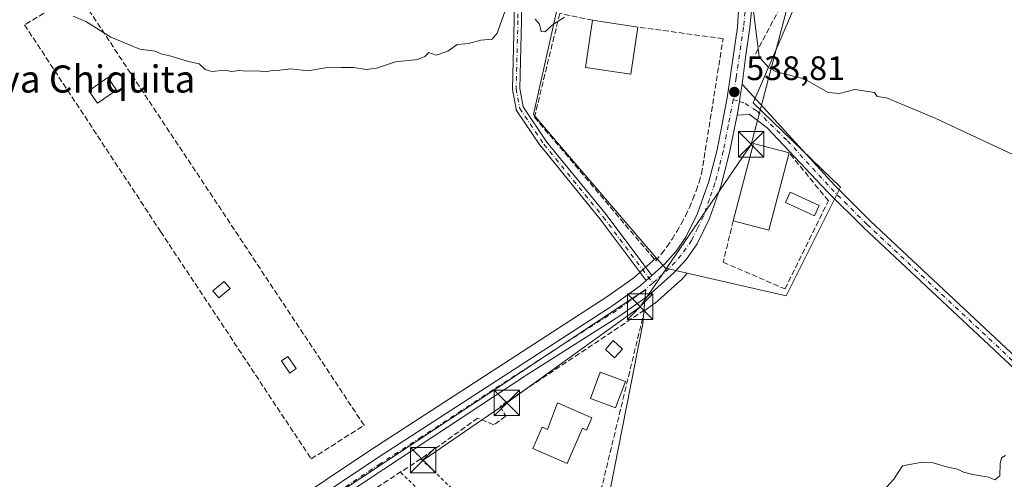
# Model space of a CAD drawing. Units: metres. Extents: x 620930 to 624385, y 4738746 to 4741120.
# Drawn here: x 623317 to 623607, y 4740359 to 4740494 of the extents above; entities that cross this region are included whole.
import ezdxf
from ezdxf.enums import TextEntityAlignment as Align

# ---------------------------------------------------------------- set-up
doc = ezdxf.new("R2010")
doc.units = ezdxf.units.M
doc.header["$MEASUREMENT"] = 0
for name, pattern in [('DGN Style 2', [1.6480167562047852, 0.988810053722871, -0.6592067024819142]), ('DGN Style 3', [2.307223458686699, 1.648016756204785, -0.6592067024819142]), ('DGN Style 4', [2.6384748266838614, 1.318413404963828, -0.6592067024819142, 0.001648016756204785, -0.6592067024819142])]:
    doc.linetypes.add(name, pattern=pattern)
for name, color, linetype, lineweight in [('Alambrada', 7, 'DGN Style 2', 0), ('Camino Cxs', 7, 'Continuous', 0), ('Camino eje', 30, 'DGN Style 4', 13), ('Carretera de calzada única Cxs', 7, 'Continuous', 13), ('Carretera de calzada única eje', 7, 'DGN Style 4', 0), ('Corriente artificial lineal oculto', 135, 'DGN Style 4', 13), ('Cultivos herbáceos CxS', 92, 'Continuous', 0), ('Curva de nivel normal', 30, 'Continuous', 0), ('Edificación Cxs', 1, 'Continuous', 13), ('Edificación ligera', 1, 'Continuous', 0), ('Edificación ligera Cxs', 1, 'Continuous', 0), ('Instalación de energía eléctrica Cxs', 135, 'Continuous', 0), ('Muro lineal', 1, 'DGN Style 3', 13), ('Núcleo urbano CxS', 7, 'Continuous', 0), ('Piscina CxS', 4, 'Continuous', 0), ('Punto de cota en terreno', 7, 'Continuous', 0), ('Rótulo de punto de cota en terreno', 7, 'Continuous', 0), ('Seto lineal', 92, 'DGN Style 3', 0), ('Tendido', 6, 'Continuous', 0), ('Texto cartográfico', 7, 'Continuous', 0), ('Torre de tendido puntual', 7, 'Continuous', 0), ('Valla', 7, 'DGN Style 2', 0)]:
    doc.layers.add(name, color=color, linetype=linetype, lineweight=lineweight)
doc.styles.add('Style-Arial', font='txt')

# ---------------------------------------------------------------- blocks, each defined once
blk = doc.blocks.new('*U12')
at = {"layer": 'Núcleo urbano CxS', "color": 7, "linetype": 'Continuous', "lineweight": 0}
blk.add_polyline3d([(623352.8624999998, 4740322.063899999, 534.7090000000027), (623420.4003, 4740367.2257, 536.2333000000071), (623490.0176999997, 4740412.358300001, 537.0962000000001), (623497.9050000003, 4740418.027000001, 537.2535000000062), (623504.5762, 4740423.9385, 537.5020999999979), (623504.7383000003, 4740423.749500001, 537.4934000000068), (623507.2594999997, 4740420.812700001, 537.4472999999998), (623513.7006000001, 4740419.339500001, 537.3934000000008), (623511.9824999999, 4740417.425899999, 537.385500000004), (623511.7341, 4740417.1799, 537.3772999999928), (623504.1240999997, 4740410.469900001, 537.0737999999983), (623504.0685000002, 4740410.421900001, 537.071299999996), (623503.8909, 4740410.284200001, 537.0645999999979), (623500.9091999996, 4740408.140900001, 537.0203000000038), (623501.4512, 4740414.5253, 537.2317999999941), (623457.5673000002, 4740385.471899999, 536.5038999999961), (623425.0000999998, 4740363.910900001, 536.0619000000006), (623338.8992, 4740306.910300001, 534.3077000000048)], dxfattribs=at)
blk = doc.blocks.new('*U13')
at = {"layer": 'Cultivos herbáceos CxS', "color": 92, "linetype": 'Continuous', "lineweight": 0}
for points in [[(623284.1215000004, 4740249.2095, 534.5240999999951), (623316.8832, 4740281.431299999, 533.9388000000035), (623324.5773, 4740288.443299999, 533.8803000000044), (623398.2834999999, 4740171.4923, 531.3206999999966), (623411.1651, 4740187.069300001, 531.7641000000004), (623452.3537, 4740236.873000001, 532.5169000000024), (623463.1218999998, 4740266.004100001, 533.3603000000003), (623485.1051000003, 4740325.457599999, 534.682799999995), (623500.5909000002, 4740404.391899999, 536.8907999999938), (623500.7905000001, 4740406.742699999, 536.9673999999941), (623500.9091999996, 4740408.140900001, 537.0203000000038), (623503.8909, 4740410.284200001, 537.0645999999979), (623504.0685000002, 4740410.421900001, 537.071299999996), (623504.1240999997, 4740410.469900001, 537.0737999999983), (623511.7341, 4740417.1799, 537.3772999999928), (623511.9824999999, 4740417.425899999, 537.385500000004), (623513.7006000001, 4740419.339500001, 537.3934000000008), (623542.8781000003, 4740412.666099999, 536.9793999999965), (623543.7654999997, 4740414.4418, 537.0764000000054), (623550.0484999996, 4740427.012700001, 537.7170999999944), (623558.8973000003, 4740444.7171, 538.6373000000021), (623533.1577000003, 4740469.625200001, 539.0227000000014), (623547.2109000003, 4740502.376700001, 541.1610999999976)], [(623476.7352999998, 4740503.691299999, 540.4444999999978), (623468.3306999998, 4740466.163699999, 539.1959000000061), (623474.8649000004, 4740458.5516, 538.844299999997), (623504.5762, 4740423.9385, 537.5020999999979), (623497.9050000003, 4740418.027000001, 537.2535000000062), (623490.0176999997, 4740412.358300001, 537.0962000000001), (623420.4003, 4740367.2257, 536.2333000000071), (623352.8624999998, 4740322.063899999, 534.7090000000027), (623352.8043000001, 4740322.024, 534.7085999999981), (623333.6243000003, 4740308.5339, 534.2645000000048), (623333.4782999996, 4740308.424699999, 534.261400000003), (623321.4282999998, 4740298.8047, 534.1959000000061), (623321.3717999998, 4740298.758300001, 534.1921000000002), (623321.2801000001, 4740298.678099999, 534.1857000000019), (623310.1901000004, 4740288.578199999, 533.3516999999993), (623310.1067000004, 4740288.499399999, 533.3551000000007), (623277.2988, 4740256.2411, 534.3994999999995), (623254.1785000004, 4740234.0101, 535.2776000000014), (623197.5986000003, 4740180.379899999, 535.8426000000036), (623160.5821000002, 4740144.7839, 536.9502999999969)]]:
    blk.add_polyline3d(points, dxfattribs=at)
blk = doc.blocks.new('5PATER')
at = {"layer": 'Instalación de energía eléctrica Cxs', "linetype": 'Continuous', "lineweight": 0}
h = blk.add_hatch(color=51, dxfattribs=at)
edge = h.paths.add_edge_path()
edge.add_ellipse((0, 0), major_axis=(-0.1095731443231308, -0.1110710700762829), ratio=0.9994222409660322, start_angle=0, end_angle=360)
blk = doc.blocks.new('5TTEND')
at = {"layer": 'Corriente artificial lineal oculto', "color": 7, "linetype": 'Continuous', "lineweight": 0}
for p, q in [((-0.375, 0.3754), (0.375, -0.3746)), ((0.3720000000000001, 0.3784000000000001), (-0.3720000000000001, -0.3776))]:
    blk.add_line(p, q, dxfattribs=at)
at = {"layer": 'Corriente artificial lineal oculto', "color": 7, "linetype": 'Continuous', "lineweight": 0, "flags": 128}
blk.add_lwpolyline([(-0.375, -0.3746), (0.375, -0.3746), (0.375, 0.3754), (-0.375, 0.3754), (-0.3720000000000001, -0.3776)], dxfattribs=at)

msp = doc.modelspace()

# ---------------------------------------------------------------- linework, layer by layer
at = {"layer": 'Alambrada', "color": 7, "linetype": 'DGN Style 2', "lineweight": 0, "extrusion": (0.004001627045327054, -0.003950016111676835, 0.9999841920519081), "elevation": -15693.4966160604, "flags": 128}
msp.add_lwpolyline([(623422.082495663, 4740335.571524328), (623467.0535573931, 4740291.181178022)], dxfattribs=at)
at = {"layer": 'Camino Cxs', "color": 7, "linetype": 'Continuous', "lineweight": 0, "extrusion": (-0.04130138524618483, -0.03660122760949534, 0.9984761117393968), "elevation": -198719.9794296977, "flags": 128}
msp.add_lwpolyline([(-3134237.334723859, 3605189.712661593), (-3134237.334723859, 3605187.501941349)], dxfattribs=at)
at = {"layer": 'Camino Cxs', "color": 7, "linetype": 'Continuous', "lineweight": 0}
for points in [[(623501.5565999999, 4740417.2543, 537.4084000000003), (623488.0181, 4740435.299900001, 538.1275000000023), (623470.5695000002, 4740456.7141, 538.9839999999967), (623470.5105, 4740456.793500001, 538.9875999999931), (623463.3667000001, 4740467.376700001, 539.2691999999952), (623463.3258999997, 4740467.442299999, 539.267200000002), (623463.2449000003, 4740467.615900001, 539.2629000000015), (623463.1963000001, 4740467.795499999, 539.2621999999974), (623462.1375000002, 4740473.619100001, 539.3328000000038), (623462.1201, 4740473.813100001, 539.3369999999995), (623462.6492999997, 4740493.935900001, 539.9076999999961), (623462.6492999997, 4740515.064900001, 541.026199999993), (623462.0966999996, 4740518.286900001, 541.2455000000045), (623457.7751000002, 4740524.4605, 541.3439999999973), (623454.1930000001, 4740529.475500001, 541.7228999999934)], [(623464.8492999999, 4740515.085300001, 540.8830000000017), (623464.8492999999, 4740493.921499999, 539.9536999999982), (623464.3227000004, 4740473.8979, 539.6247000000003), (623465.3195000002, 4740468.416300001, 539.6043999999965), (623472.3063000003, 4740458.065300001, 539.3423999999941), (623489.7374999998, 4740436.672300001, 538.6342000000004), (623503.2084999997, 4740418.7183, 537.5304000000033), (623501.5565, 4740417.2543, 537.4084000000003), (623488.0181, 4740435.299900001, 538.1275000000023), (623470.5695000002, 4740456.7141, 538.9839999999967), (623470.5105, 4740456.793500001, 538.9875999999931), (623463.3667000001, 4740467.376700001, 539.2691999999952), (623463.3258999997, 4740467.442299999, 539.267200000002), (623463.2449000003, 4740467.615900001, 539.2629000000015), (623463.1963000001, 4740467.795499999, 539.2621999999974), (623462.1375000002, 4740473.619100001, 539.3328000000038), (623462.1201, 4740473.813100001, 539.3369999999995), (623462.6492999997, 4740493.935900001, 539.9076999999961), (623462.6492999997, 4740515.064900001, 541.026199999993)], [(623464.8492999999, 4740515.085300001, 540.8830000000017), (623464.8492999999, 4740493.921499999, 539.9536999999982), (623464.3227000004, 4740473.8979, 539.6247000000003), (623465.3195000002, 4740468.416300001, 539.6043999999965), (623472.3063000003, 4740458.065300001, 539.3423999999941), (623489.7374999998, 4740436.672300001, 538.6342000000004), (623503.2085999995, 4740418.7183, 537.5304000000033)], [(623528.4436999997, 4740465.985500001, 538.6837999999989), (623529.1032999996, 4740470.0283, 538.8222999999998), (623529.3201000001, 4740471.600099999, 538.9085999999952), (623529.8835000005, 4740475.1009, 539.207899999994)], [(623529.8835000005, 4740475.1009, 539.207899999994), (623557.1401000004, 4740445.3301, 538.6092000000062), (623567.7301000003, 4740434.7301, 538.1147000000057), (623663.0601000005, 4740345.4901, 535.0335999999952), (623732.3901000004, 4740280.540100001, 535.4918999999937), (623829.6501000002, 4740187.600099999, 532.3674000000028), (623827.7401000002, 4740185.590100001, 532.3516999999993), (623730.4901000002, 4740278.530099999, 535.2182999999932), (623661.1700999998, 4740343.470100001, 534.8625000000029), (623565.8000999996, 4740432.7401, 537.907600000006), (623555.1300999997, 4740443.420100001, 539.0240999999951), (623537.3031000001, 4740462.244100001, 538.9906999999948), (623531.9417000003, 4740466.3027, 538.8288999999932), (623530.1379000006, 4740466.102299999, 538.7550000000047), (623528.4436999997, 4740465.985500001, 538.6837999999989)]]:
    msp.add_polyline3d(points, dxfattribs=at)
msp.add_polyline3d([(623528.4436999997, 4740465.985500001, 538.6837999999989), (623529.1032999996, 4740470.0283, 538.8222999999998), (623529.3201000001, 4740471.600099999, 538.9085999999952), (623529.8835000005, 4740475.1009, 539.207899999994), (623557.1401000004, 4740445.3301, 538.6092000000062), (623567.7301000003, 4740434.7301, 538.1147000000057), (623663.0601000005, 4740345.4901, 535.0335999999952), (623732.3901000004, 4740280.540100001, 535.4918999999937), (623829.6501000002, 4740187.600099999, 532.3674000000028), (623827.7401000002, 4740185.590100001, 532.3516999999993), (623730.4901000002, 4740278.530099999, 535.2182999999932), (623661.1700999998, 4740343.470100001, 534.8625000000029), (623565.8000999996, 4740432.7401, 537.907600000006), (623555.1300999997, 4740443.420100001, 539.0240999999951), (623537.3031000001, 4740462.244100001, 538.9906999999948), (623531.9417000003, 4740466.3027, 538.8288999999932), (623530.1379000006, 4740466.102299999, 538.7550000000047)], close=True, dxfattribs=at)
at = {"layer": 'Camino eje', "color": 30, "linetype": 'DGN Style 4', "lineweight": 13}
for points in [[(623454.6228999998, 4740530.5941, 542.0896000000066), (623458.5916999998, 4740525.037699999, 541.4667999999947), (623463.0367000002, 4740518.687700001, 541.1965999999958), (623463.7493000003, 4740515.088099999, 540.9557000000059), (623463.7493000003, 4740493.921499999, 539.9303999999975), (623463.2200999996, 4740473.813100001, 539.4517999999953), (623464.2785, 4740467.9923, 539.429999999993), (623471.4222999997, 4740457.4089, 539.1839000000036), (623488.8849, 4740435.977499999, 538.3736999999965), (623503.5207000002, 4740416.4693, 537.6701999999932)], [(623527.2801000001, 4740470.590100001, 538.7638000000006), (623529.1032999996, 4740470.0283, 538.8222999999998), (623530.7893000003, 4740469.4593, 538.8942999999999), (623534.2966999998, 4740467.204700001, 539.0181000000011), (623543.2651000004, 4740458.4301, 539.5197000000044), (623556.1350999996, 4740444.3751, 538.7544999999955), (623566.7651000004, 4740433.735099999, 538.0029000000068), (623614.4501, 4740389.100099999, 535.9137000000047), (623662.1151000002, 4740344.4801, 534.9421000000002), (623731.4401000004, 4740279.5351, 535.3527999999933), (623780.0701000001, 4740233.065099999, 534.9876999999979), (623828.6951000001, 4740186.595100001, 532.3720999999932)]]:
    msp.add_polyline3d(points, dxfattribs=at)
at = {"layer": 'Carretera de calzada única Cxs', "color": 7, "linetype": 'Continuous', "lineweight": 13, "extrusion": (-0.04130138524618483, -0.03660122760949534, 0.9984761117393968), "elevation": -198719.9794296977, "flags": 128}
msp.add_lwpolyline([(-3134237.334723859, 3605189.712661593), (-3134237.334723859, 3605187.501941349)], dxfattribs=at)
at = {"layer": 'Carretera de calzada única Cxs', "color": 7, "linetype": 'Continuous', "lineweight": 13}
for points in [[(623503.2085999995, 4740418.7183, 537.5304000000033), (623507.0701000001, 4740422.140100001, 537.6411999999982), (623510.4801000003, 4740425.9001, 537.8179999999993), (623513.3300999999, 4740430.0101, 537.8745000000055), (623516.7600999996, 4740436.960100001, 538.2350000000006), (623520.0800999999, 4740446.4301, 538.9838000000018), (623522.5000999998, 4740455.790100001, 538.5210999999981), (623525.4600999998, 4740471.090100001, 539.0065000000031), (623528.5000999998, 4740492.0101, 540.5737999999983), (623529.1700999998, 4740501.920100001, 542.2651999999945), (623528.5100999996, 4740512.5101, 541.2128999999986)], [(623532.3000999996, 4740512.800100001, 542.5197999999946), (623533.0301000001, 4740501.0101, 541.0046000000002), (623532.1601, 4740491.890100001, 540.5016999999935), (623530.8501000004, 4740483.040100001, 539.8965000000027), (623529.8835000005, 4740475.1009, 539.207899999994)], [(623354.5301000001, 4740319.5701, 534.6677999999956), (623422.0500999996, 4740364.720100001, 536.0083000000013), (623491.7100999998, 4740409.880100001, 537.549199999994), (623499.7801000001, 4740415.6801, 537.6521000000066), (623501.5565, 4740417.2543, 537.4084000000003), (623503.2084999997, 4740418.7183, 537.5304000000033), (623507.0701000001, 4740422.140100001, 537.6411999999982), (623510.4801000003, 4740425.9001, 537.8179999999993), (623513.3300999999, 4740430.0101, 537.8745000000055), (623516.7600999996, 4740436.960100001, 538.2350000000006), (623520.0800999999, 4740446.4301, 538.9838000000018), (623522.5000999998, 4740455.790100001, 538.5210999999981), (623525.4600999998, 4740471.090100001, 539.0065000000031), (623528.5000999998, 4740492.0101, 540.5737999999983), (623529.1700999998, 4740501.920100001, 542.2651999999945)], [(623533.0301000001, 4740501.0101, 541.0046000000002), (623532.1601, 4740491.890100001, 540.5016999999935), (623530.8501000004, 4740483.040100001, 539.8965000000027), (623529.8835000005, 4740475.1009, 539.207899999994), (623529.3201000001, 4740471.600099999, 538.9085999999952), (623529.1032999996, 4740470.0283, 538.8222999999998), (623528.4436999997, 4740465.985500001, 538.6837999999989), (623526.1901000004, 4740454.940099999, 539.3766000000032), (623523.7100999998, 4740445.340100001, 539.6039000000019), (623520.2600999996, 4740435.4901, 538.280700000003), (623516.6001000004, 4740428.0801, 537.6342000000004), (623513.4401000004, 4740423.540100001, 537.4857000000047), (623509.7500999998, 4740419.4301, 537.407600000006), (623502.1401000004, 4740412.720100001, 538.9419000000053), (623493.8201000001, 4740406.7401, 539.1472000000067), (623466.3701, 4740389.390100001, 537.9663), (623424.1401000004, 4740361.5601, 536.053700000004), (623399.2368000001, 4740344.906300001, 535.8027000000002)], [(623528.4436999997, 4740465.985500001, 538.6837999999989), (623529.1032999996, 4740470.0283, 538.8222999999998), (623529.3201000001, 4740471.600099999, 538.9085999999952), (623529.8835000005, 4740475.1009, 539.207899999994)], [(623528.4436999997, 4740465.985500001, 538.6837999999989), (623526.1901000004, 4740454.940099999, 539.3766000000032), (623523.7100999998, 4740445.340100001, 539.6039000000019), (623520.2600999996, 4740435.4901, 538.280700000003), (623516.6001000004, 4740428.0801, 537.6342000000004), (623513.4401000004, 4740423.540100001, 537.4857000000047), (623509.7500999998, 4740419.4301, 537.407600000006), (623502.1401000004, 4740412.720100001, 538.9419000000053), (623493.8201000001, 4740406.7401, 539.1472000000067), (623466.3701, 4740389.390100001, 537.9663), (623424.1401000004, 4740361.5601, 536.053700000004), (623399.2368999999, 4740344.906300001, 535.8028000000049)], [(623333.4134999998, 4740304.5341, 535.1405999999988), (623335.3501000004, 4740306.0801, 536.203999999998), (623354.5301000001, 4740319.5701, 534.6677999999956), (623422.0500999996, 4740364.720100001, 536.0083000000013), (623491.7100999998, 4740409.880100001, 537.549199999994), (623499.7801000001, 4740415.6801, 537.6521000000066), (623501.5565999999, 4740417.2543, 537.4084000000003)]]:
    msp.add_polyline3d(points, dxfattribs=at)
at = {"layer": 'Carretera de calzada única eje', "color": 7, "linetype": 'DGN Style 4', "lineweight": 0}
for points in [[(623530.4101, 4740512.6601, 541.8686000000016), (623530.7301000003, 4740507.350099999, 542.8200999999972), (623531.1001000004, 4740501.460100001, 541.4532000000036), (623530.7600999996, 4740496.5101, 540.6244000000006), (623530.3201000001, 4740491.940099999, 540.5319000000018), (623528.1401000004, 4740477.0701, 539.0782999999938), (623527.5800999999, 4740472.8301, 538.8107000000019), (623527.2801000001, 4740470.590100001, 538.7638000000006)], [(623527.2801000001, 4740470.590100001, 538.7638000000006), (623525.8000999996, 4740462.940099999, 538.7170000000042), (623524.3300999999, 4740455.360099999, 538.9474000000046), (623523.1401000004, 4740450.6801, 538.6561999999976), (623521.8901000004, 4740445.890100001, 538.8870000000024), (623520.2301000003, 4740441.1501, 538.9231), (623518.5100999996, 4740436.220100001, 538.1609999999928), (623516.8000999996, 4740432.7501, 537.8592999999964), (623514.9801000003, 4740429.040100001, 537.729600000006), (623513.3901000004, 4740426.7601, 537.5988999999972), (623511.9600999998, 4740424.720100001, 537.5883999999933), (623510.1001000004, 4740422.670100001, 537.5580000000045), (623508.4101, 4740420.790100001, 537.5192999999999), (623504.6001000004, 4740417.4301, 537.4055999999982), (623503.5207000002, 4740416.4693, 537.6701999999932)], [(623503.5207000002, 4740416.4693, 537.6701999999932), (623500.9600999998, 4740414.190099999, 538.2109999999957), (623496.8000999996, 4740411.210100001, 538.4603999999963), (623492.7600999996, 4740408.3101, 538.1285000000062), (623479.0301000001, 4740399.630100001, 537.5736999999936), (623456.3901000004, 4740384.940099999, 538.1901999999973), (623435.2801000001, 4740371.040100001, 536.9015999999974), (623423.0800999999, 4740363.140100001, 536.0151999999945), (623394.6901000004, 4740344.1501, 535.4735999999976)]]:
    msp.add_polyline3d(points, dxfattribs=at)
at = {"layer": 'Cultivos herbáceos CxS', "color": 92, "linetype": 'Continuous', "lineweight": 0}
for points in [[(623513.7006000001, 4740419.339500001, 537.3934000000008), (623542.8781000003, 4740412.666099999, 536.9793999999965), (623543.7654999997, 4740414.4418, 537.0764000000054), (623550.0484999996, 4740427.012700001, 537.7170999999944), (623558.8973000003, 4740444.7171, 538.6373000000021), (623533.1577000003, 4740469.625200001, 539.0227000000014), (623547.2109000003, 4740502.376700001, 541.1610999999976), (623559.7773000002, 4740506.7104, 541.978099999993), (623571.7213000003, 4740510.826900001, 543.4260000000068), (623630.4205, 4740490.675000001, 544.6883999999991)], [(623476.7352999998, 4740503.691299999, 540.4444999999978), (623468.3306999998, 4740466.163699999, 539.1959000000061), (623474.8649000004, 4740458.5516, 538.844299999997), (623504.5762, 4740423.9385, 537.5020999999979)], [(623160.5821000002, 4740144.7839, 536.9502999999969), (623197.5986000003, 4740180.379899999, 535.8426000000036), (623254.1785000004, 4740234.0101, 535.2776000000014), (623277.2988, 4740256.2411, 534.3994999999995), (623310.1067000004, 4740288.499399999, 533.3551000000007), (623310.1901000004, 4740288.578199999, 533.3516999999993), (623321.2801000001, 4740298.678099999, 534.1857000000019), (623321.3717999998, 4740298.758300001, 534.1921000000002), (623321.4282999998, 4740298.8047, 534.1959000000061), (623333.4782999996, 4740308.424699999, 534.261400000003), (623333.6243000003, 4740308.5339, 534.2645000000048), (623352.8043000001, 4740322.024, 534.7085999999981), (623352.8624999998, 4740322.063899999, 534.7090000000027), (623420.4003, 4740367.2257, 536.2333000000071), (623490.0176999997, 4740412.358300001, 537.0962000000001), (623497.9050000003, 4740418.027000001, 537.2535000000062), (623504.5762, 4740423.9385, 537.5020999999979)], [(623513.7006000001, 4740419.339500001, 537.3934000000008), (623511.9824999999, 4740417.425899999, 537.385500000004), (623511.7341, 4740417.1799, 537.3772999999928), (623504.1240999997, 4740410.469900001, 537.0737999999983), (623504.0685000002, 4740410.421900001, 537.071299999996), (623503.8909, 4740410.284200001, 537.0645999999979), (623500.9091999996, 4740408.140900001, 537.0203000000038)], [(623324.5773, 4740288.443299999, 533.8803000000044), (623398.2834999999, 4740171.4923, 531.3206999999966), (623411.1651, 4740187.069300001, 531.7641000000004), (623452.3537, 4740236.873000001, 532.5169000000024), (623463.1218999998, 4740266.004100001, 533.3603000000003), (623485.1051000003, 4740325.457599999, 534.682799999995), (623500.5909000002, 4740404.391899999, 536.8907999999938), (623500.7905000001, 4740406.742699999, 536.9673999999941), (623500.9091999996, 4740408.140900001, 537.0203000000038)]]:
    msp.add_polyline3d(points, dxfattribs=at)
at = {"layer": 'Curva de nivel normal', "color": 30, "linetype": 'Continuous', "lineweight": 0, "flags": 128}
for points, elevation in [([(623332.5499999998, 4740495.190099999), (623336.29, 4740493.6801), (623343.6100000005, 4740489.0601), (623352.1600000003, 4740485.5101), (623356.7699999996, 4740484.920100001), (623358.4100000003, 4740484.140100001), (623361.0300000003, 4740483.460100001), (623366.54, 4740481.850099999), (623369.6799999997, 4740481.120100001), (623371.4699999997, 4740479.5101), (623373.4900000002, 4740478.850099999), (623377.2300000006, 4740479.270099999), (623379.2300000006, 4740478.9301), (623381.5099999999, 4740479.210100001), (623383.5499999998, 4740478.950099999), (623386.9400000004, 4740479.040100001), (623389.3200000003, 4740478.8101), (623391.3200000003, 4740479.1801), (623393.5199999996, 4740479.270099999), (623396.7699999996, 4740479.700099999), (623401.7999999998, 4740479.0801), (623408.1200000001, 4740480.1801), (623411.5999999996, 4740480.050100001), (623415.3200000003, 4740480.0801), (623418.9900000002, 4740479.5101), (623421.9900000002, 4740479.860099999), (623427.6500000004, 4740481.690099999), (623434.1500000004, 4740482.460100001), (623436.29, 4740483.270099999), (623437.4800000006, 4740484.440099999), (623439.6500000004, 4740483.6601), (623443.04, 4740484.890100001), (623445.8399999999, 4740486.8301), (623449.1500000004, 4740487.190099999), (623452.7699999996, 4740488.140100001), (623456.1200000001, 4740488.460100001), (623457.6600000003, 4740490.2401), (623460.0099999999, 4740496.7601)], 540), ([(623533.0899999999, 4740498.280099999), (623534.8799999999, 4740483.210100001), (623537.7800000003, 4740479.9801), (623540.0800000001, 4740478.790100001), (623548.1600000003, 4740476.720100001), (623555.3200000003, 4740472.690099999), (623558.6100000005, 4740472.420100001), (623563.0999999996, 4740473.5801), (623568.9900000002, 4740472.690099999), (623569.7800000003, 4740471.4801), (623572.4500000002, 4740471.1501), (623586.7999999998, 4740465.130100001), (623617.75, 4740450.6601)], 540), ([(623468.8099999996, 4740494.3101), (623470.1600000003, 4740492.8201), (623470.6200000001, 4740490.6801), (623471.6799999997, 4740490.620100001), (623474.2699999996, 4740492.870100001), (623477.4699999997, 4740494.870100001)], 540), ([(623607.5999999996, 4740365.550100001), (623606.4400000004, 4740364.890100001), (623606.0499999998, 4740363.0801), (623605.9000000004, 4740359.610099999), (623604.5, 4740358.380100001), (623602.7000000002, 4740359.210100001), (623597.9800000006, 4740359.940099999), (623595.1600000003, 4740360.670100001), (623593.4699999997, 4740361.5101), (623590.2000000002, 4740362.2301), (623586.2199999997, 4740363.390100001), (623582.9900000002, 4740363.5701), (623577.2199999997, 4740362.4801), (623574.6500000004, 4740358.610099999), (623569.8399999999, 4740353.3301)], 535)]:
    msp.add_lwpolyline(points, dxfattribs=dict(at, elevation=elevation))
at = {"layer": 'Edificación Cxs', "color": 1, "linetype": 'Continuous', "lineweight": 13, "extrusion": (0.1022654797683421, -0.01524406777005828, 0.9946403320022634), "elevation": -7961.828916344559, "flags": 128}
msp.add_lwpolyline([(4780612.328773491, 81856.4643730392), (4780612.328773491, 81842.89413760917)], dxfattribs=at)
at = {"layer": 'Edificación Cxs', "color": 1, "linetype": 'Continuous', "lineweight": 13, "extrusion": (0.1257024295827179, -0.09347544904025369, 0.9876544130533336), "elevation": -364201.4865318851, "flags": 128}
msp.add_lwpolyline([(4176028.288816307, 2299707.423197648), (4176050.160861063, 2299716.295288848), (4176054.187802852, 2299706.12921802)], dxfattribs=at)
at = {"layer": 'Edificación Cxs', "color": 1, "linetype": 'Continuous', "lineweight": 13, "extrusion": (0.09591636579108109, -0.06890211017733085, 0.9930017875042031), "elevation": -266282.7070661089, "flags": 128}
msp.add_lwpolyline([(4213831.831827514, 2243531.679298384), (4213809.812611159, 2243523.227090721), (4213805.957399532, 2243533.39565031)], dxfattribs=at)
at = {"layer": 'Edificación Cxs', "color": 1, "linetype": 'Continuous', "lineweight": 13, "elevation": 542.7314999999943, "flags": 128}
msp.add_lwpolyline([(623485.5601000005, 4740376.700099999), (623484.0000999998, 4740373.090100001), (623482.7901, 4740373.610099999), (623478.3000999996, 4740363.220100001), (623468.1401000004, 4740367.610099999), (623470.8601000002, 4740373.9001), (623472.4301000005, 4740373.220100001), (623475.4101, 4740381.0801)], close=True, dxfattribs=at)
at = {"layer": 'Edificación Cxs', "color": 1, "linetype": 'Continuous', "lineweight": 13}
for points in [[(623499.1501000002, 4740492.0001, 543.0231000000058), (623497.0800999999, 4740478.120100001, 541.252800000002), (623483.7301000003, 4740480.100099999, 541.9618000000046), (623485.8000999996, 4740493.9901, 544.4262000000017)], [(623494.6101000002, 4740397.0001, 539.4940999999963), (623492.2801000001, 4740394.4101, 538.1144999999962), (623489.5401, 4740396.880100001, 538.4544000000024), (623491.8701, 4740399.470100001, 538.7820000000065), (623494.6101000002, 4740397.0001, 539.4940999999963)], [(623495.4401000004, 4740387.4001, 538.608600000007), (623492.5701000001, 4740379.6601, 542.8266000000004), (623485.1601, 4740382.4001, 537.9925999999978), (623488.0301000001, 4740390.140100001, 538.0234000000055), (623495.4401000004, 4740387.4001, 538.608600000007)], [(623485.5601000005, 4740376.700099999, 538.912599999996), (623484.0000999998, 4740373.090100001, 538.0976999999984), (623482.7901, 4740373.610099999, 537.7455999999949), (623478.3000999996, 4740363.220100001, 537.1010999999999), (623468.1401000004, 4740367.610099999, 542.7314999999944), (623470.8601000002, 4740373.9001, 539.2130000000034), (623472.4301000005, 4740373.220100001, 539.6760000000068), (623475.4101, 4740381.0801, 537.6594999999943), (623485.5601000005, 4740376.700099999, 538.912599999996)]]:
    msp.add_polyline3d(points, dxfattribs=at)
for points in [[(623499.1501000002, 4740492.0001, 544.4262000000017), (623497.0800999999, 4740478.120100001, 544.4262000000017), (623483.7301000003, 4740480.100099999, 544.4262000000017), (623485.8000999996, 4740493.9901, 544.4262000000017)], [(623543.7600999996, 4740454.880100001, 541.9600999999967), (623537.7301000003, 4740432.100099999, 541.9600999999967), (623527.2801000001, 4740434.860099999, 541.9600999999967), (623533.3000999996, 4740457.640100001, 541.9600999999967)], [(623494.6101000002, 4740397.0001, 539.4940999999963), (623492.2801000001, 4740394.4101, 539.4940999999963), (623489.5401, 4740396.880100001, 539.4940999999963), (623491.8701, 4740399.470100001, 539.4940999999963)], [(623495.4401000004, 4740387.4001, 542.8266000000004), (623492.5701000001, 4740379.6601, 542.8266000000004), (623485.1601, 4740382.4001, 542.8266000000004), (623488.0301000001, 4740390.140100001, 542.8266000000004)]]:
    msp.add_3dface(points, dxfattribs=at)
at = {"layer": 'Edificación ligera', "color": 1, "linetype": 'Continuous', "lineweight": 0}
msp.add_polyline3d([(623345.2912, 4740473.361400001, 540.2041000000027), (623339.6880999999, 4740469.4998, 539.8699999999953), (623337.1255999999, 4740473.2181, 540.511400000003), (623342.7286, 4740477.079700001, 540.3534999999974), (623345.2912, 4740473.361400001, 540.2041000000027)], dxfattribs=at)
at = {"layer": 'Edificación ligera Cxs', "color": 1, "linetype": 'Continuous', "lineweight": 0}
for points in [[(623378.8101000005, 4740414.8201, 538.6842999999935), (623375.5201000003, 4740412.0801, 541.6913999999961), (623373.7701000003, 4740414.190099999, 542.2930000000051), (623377.0601000005, 4740416.9301, 538.5593999999984), (623378.8101000005, 4740414.8201, 538.6842999999935)], [(623398.3000999996, 4740391.2301, 538.7820000000065), (623396.4200999998, 4740389.920100001, 538.3258999999962), (623393.9501, 4740393.4901, 538.2593999999954), (623395.8300999999, 4740394.800100001, 538.4000999999989), (623398.3000999996, 4740391.2301, 538.7820000000065)]]:
    msp.add_polyline3d(points, dxfattribs=at)
for points in [[(623345.2912, 4740473.361400001, 540.511400000003), (623339.6880999999, 4740469.4998, 540.511400000003), (623337.1255999999, 4740473.2181, 540.511400000003), (623342.7286, 4740477.079700001, 540.511400000003)], [(623378.8101000005, 4740414.8201, 542.2930000000051), (623375.5201000003, 4740412.0801, 542.2930000000051), (623373.7701000003, 4740414.190099999, 542.2930000000051), (623377.0601000005, 4740416.9301, 542.2930000000051)], [(623398.3000999996, 4740391.2301, 538.7820000000065), (623396.4200999998, 4740389.920100001, 538.7820000000065), (623393.9501, 4740393.4901, 538.7820000000065), (623395.8300999999, 4740394.800100001, 538.7820000000065)]]:
    msp.add_3dface(points, dxfattribs=at)
at = {"layer": 'Muro lineal', "color": 1, "linetype": 'DGN Style 3', "lineweight": 13, "extrusion": (0.4968335949769074, -0.3650054965611891, 0.7873546636570091), "elevation": -1420084.672697753, "flags": 128}
msp.add_lwpolyline([(4189525.632769309, 1814525.581170554), (4189523.645327451, 1814523.096338069), (4189494.450774703, 1814517.556843704)], dxfattribs=at)
at = {"layer": 'Muro lineal', "color": 1, "linetype": 'DGN Style 3', "lineweight": 13}
for points in [[(623402.7600999996, 4740364.5601, 536.249299999996), (623418.3501000004, 4740374.4901, 536.5353000000032), (623333.7600999996, 4740502.090100001, 540.3410000000003), (623318.1700999998, 4740492.640100001, 539.8016000000061), (623358.3300999999, 4740431.670100001, 538.0672999999952), (623402.7600999996, 4740364.5601, 536.249299999996)], [(623485.8000999996, 4740493.9901, 544.4262000000017), (623476.0701000001, 4740496.0101, 542.3589000000065), (623468.6601, 4740465.420100001, 539.5942000000068), (623504.4200999998, 4740423.0001, 537.9775999999983), (623506.1001000004, 4740425.0701, 538.1609000000026), (623507.6901000004, 4740427.190099999, 538.3509000000049), (623509.2100999998, 4740429.4001, 538.3442000000068), (623510.6201, 4740431.6601, 538.3653999999951), (623511.9600999998, 4740433.970100001, 538.5141000000004), (623513.2100999998, 4740436.3201, 538.8438000000025), (623514.3501000004, 4740438.7401, 538.8493000000017), (623515.3901000004, 4740441.190099999, 538.8027000000002), (623516.3501000004, 4740443.6801, 538.9038), (623517.1901000004, 4740446.210100001, 539.1613000000071), (623517.9501, 4740448.770099999, 539.354600000006), (623524.2801000001, 4740488.5601, 540.5727999999945), (623499.1501000002, 4740492.0001, 543.0231000000058)], [(623527.2801000001, 4740434.860099999, 540.5703000000067), (623524.3000999996, 4740422.600099999, 537.908500000005), (623542.5500999996, 4740414.7301, 537.3845000000001), (623555.3501000004, 4740440.7401, 538.7476000000024), (623543.7600999996, 4740454.880100001, 540.3675999999978)], [(623435.1401000004, 4740364.600099999, 537.3932000000059), (623401.2799000005, 4740342.576199999, 536.5267000000022), (623439.4200999998, 4740303.5101, 534.3916000000027), (623437.9200999998, 4740301.9301, 534.5273000000016), (623435.3501000004, 4740299.220100001, 535.4760999999999)]]:
    msp.add_polyline3d(points, dxfattribs=at)
at = {"layer": 'Núcleo urbano CxS', "color": 7, "linetype": 'Continuous', "lineweight": 0}
for points in [[(623513.7006000001, 4740419.339500001, 537.3934000000008), (623542.8781000003, 4740412.666099999, 536.9793999999965), (623543.7654999997, 4740414.4418, 537.0764000000054), (623550.0484999996, 4740427.012700001, 537.7170999999944), (623558.8973000003, 4740444.7171, 538.6373000000021), (623533.1577000003, 4740469.625200001, 539.0227000000014), (623547.2109000003, 4740502.376700001, 541.1610999999976), (623559.7773000002, 4740506.7104, 541.978099999993), (623571.7213000003, 4740510.826900001, 543.4260000000068), (623630.4205, 4740490.675000001, 544.6883999999991)], [(623547.2109000003, 4740502.376700001, 541.1610999999976), (623533.1577000003, 4740469.625200001, 539.0227000000014), (623558.8973000003, 4740444.7171, 538.6373000000021), (623550.0484999996, 4740427.012700001, 537.7170999999944), (623543.7654999997, 4740414.4418, 537.0764000000054), (623542.8781000003, 4740412.666099999, 536.9793999999965), (623513.7006000001, 4740419.339500001, 537.3934000000008), (623507.2594999997, 4740420.812700001, 537.4472999999998), (623504.7383000003, 4740423.749500001, 537.4934000000068), (623504.5762, 4740423.9385, 537.5020999999979), (623474.8649000004, 4740458.5516, 538.844299999997), (623468.3306999998, 4740466.163699999, 539.1959000000061), (623476.7352999998, 4740503.691299999, 540.4444999999978)], [(623476.7352999998, 4740503.691299999, 540.4444999999978), (623468.3306999998, 4740466.163699999, 539.1959000000061), (623474.8649000004, 4740458.5516, 538.844299999997), (623504.5762, 4740423.9385, 537.5020999999979)], [(623160.5821000002, 4740144.7839, 536.9502999999969), (623197.5986000003, 4740180.379899999, 535.8426000000036), (623254.1785000004, 4740234.0101, 535.2776000000014), (623277.2988, 4740256.2411, 534.3994999999995), (623310.1067000004, 4740288.499399999, 533.3551000000007), (623310.1901000004, 4740288.578199999, 533.3516999999993), (623321.2801000001, 4740298.678099999, 534.1857000000019), (623321.3717999998, 4740298.758300001, 534.1921000000002), (623321.4282999998, 4740298.8047, 534.1959000000061), (623333.4782999996, 4740308.424699999, 534.261400000003), (623333.6243000003, 4740308.5339, 534.2645000000048), (623352.8043000001, 4740322.024, 534.7085999999981), (623352.8624999998, 4740322.063899999, 534.7090000000027), (623420.4003, 4740367.2257, 536.2333000000071), (623490.0176999997, 4740412.358300001, 537.0962000000001), (623497.9050000003, 4740418.027000001, 537.2535000000062), (623504.5762, 4740423.9385, 537.5020999999979)], [(623504.5762, 4740423.9385, 537.5020999999979), (623504.7383000003, 4740423.749500001, 537.4934000000068), (623507.2594999997, 4740420.812700001, 537.4472999999998), (623513.7006000001, 4740419.339500001, 537.3934000000008)], [(623504.5762, 4740423.9385, 537.5020999999979), (623504.7383000003, 4740423.749500001, 537.4934000000068), (623507.2594999997, 4740420.812700001, 537.4472999999998), (623513.7006000001, 4740419.339500001, 537.3934000000008)], [(623513.7006000001, 4740419.339500001, 537.3934000000008), (623511.9824999999, 4740417.425899999, 537.385500000004), (623511.7341, 4740417.1799, 537.3772999999928), (623504.1240999997, 4740410.469900001, 537.0737999999983), (623504.0685000002, 4740410.421900001, 537.071299999996), (623503.8909, 4740410.284200001, 537.0645999999979), (623500.9091999996, 4740408.140900001, 537.0203000000038)], [(623500.9091999996, 4740408.140900001, 537.0203000000038), (623501.4512, 4740414.5253, 537.2317999999941), (623457.5673000002, 4740385.471899999, 536.5038999999961), (623425.0000999998, 4740363.910900001, 536.0619000000006), (623338.8992, 4740306.910300001, 534.3077000000048), (623324.2355000004, 4740288.9857, 533.948000000004), (623324.5773, 4740288.443299999, 533.8803000000044)], [(623500.9091999996, 4740408.140900001, 537.0203000000038), (623501.4512, 4740414.5253, 537.2317999999941), (623457.5673000002, 4740385.471899999, 536.5038999999961), (623425.0000999998, 4740363.910900001, 536.0619000000006), (623338.8992, 4740306.910300001, 534.3077000000048), (623324.2355000004, 4740288.9857, 533.948000000004), (623324.5773, 4740288.443299999, 533.8803000000044)], [(623324.5773, 4740288.443299999, 533.8803000000044), (623398.2834999999, 4740171.4923, 531.3206999999966), (623411.1651, 4740187.069300001, 531.7641000000004), (623452.3537, 4740236.873000001, 532.5169000000024), (623463.1218999998, 4740266.004100001, 533.3603000000003), (623485.1051000003, 4740325.457599999, 534.682799999995), (623500.5909000002, 4740404.391899999, 536.8907999999938), (623500.7905000001, 4740406.742699999, 536.9673999999941), (623500.9091999996, 4740408.140900001, 537.0203000000038)]]:
    msp.add_polyline3d(points, dxfattribs=at)
msp.add_polyline3d([(623500.9091999996, 4740408.140900001, 537.0203000000038), (623500.7905000001, 4740406.742699999, 536.9673999999941), (623500.5909000002, 4740404.391899999, 536.8907999999938), (623485.1051000003, 4740325.457599999, 534.682799999995), (623463.1218999998, 4740266.004100001, 533.3603000000003), (623452.3537, 4740236.873000001, 532.5169000000024), (623411.1651, 4740187.069300001, 531.7641000000004), (623398.2834999999, 4740171.4923, 531.3206999999966), (623324.5773, 4740288.443299999, 533.8803000000044), (623324.2355000004, 4740288.9857, 533.948000000004), (623338.8992, 4740306.910300001, 534.3077000000048), (623425.0000999998, 4740363.910900001, 536.0619000000006), (623457.5673000002, 4740385.471899999, 536.5038999999961), (623501.4512, 4740414.5253, 537.2317999999941)], close=True, dxfattribs=at)
at = {"layer": 'Piscina CxS', "color": 4, "linetype": 'Continuous', "lineweight": 0}
msp.add_polyline3d([(623552.6661, 4740439.3037, 538.8460999999952), (623551.2566999998, 4740436.283700001, 538.7951999999932), (623542.7037000004, 4740440.2751, 538.466499999995), (623544.1129000002, 4740443.295100001, 538.7244000000064), (623552.6661, 4740439.3037, 538.8460999999952)], dxfattribs=at)
msp.add_3dface([(623552.6661, 4740439.3037, 538.8460999999952), (623551.2566999998, 4740436.283700001, 538.7951999999932), (623542.7037000004, 4740440.2751, 538.466499999995), (623544.1129000002, 4740443.295100001, 538.7244000000064)], dxfattribs=at)
at = {"layer": 'Seto lineal', "color": 92, "linetype": 'DGN Style 3', "lineweight": 0}
msp.add_polyline3d([(623480.1401000004, 4740321.540100001, 536.8654999999999), (623501.1201, 4740408.5101, 540.8459000000003), (623458.5500999996, 4740380.1601, 542.0896999999968), (623460.1501000002, 4740377.1501, 542.508799999996), (623456.6201, 4740374.630100001, 542.8938999999956), (623451.9200999998, 4740376.640100001, 540.251099999994), (623435.1401000004, 4740364.600099999, 537.3932000000059)], dxfattribs=at)
at = {"layer": 'Tendido', "color": 6, "linetype": 'Continuous', "lineweight": 0}
msp.add_polyline3d([(623435.7829999998, 4740364.2106, 537.4756999999954), (623460.4578, 4740381.098200001, 541.1442999999999), (623499.7858999996, 4740409.480900001, 540.1880999999995), (623532.5412999997, 4740457.3838, 542.188599999994), (623547.5431000004, 4740514.2882, 546.1435000000056)], dxfattribs=at)
at = {"layer": 'Valla', "color": 7, "linetype": 'DGN Style 2', "lineweight": 0, "extrusion": (0.007672642702983738, -0.007382178372085068, 0.9999433153916452), "elevation": -29673.45921010705, "flags": 128}
msp.add_lwpolyline([(623412.6648507465, 4740274.711417722), (623454.6683761744, 4740234.300316574)], dxfattribs=at)

# ---------------------------------------------------------------- block references
at = {"layer": 'Cultivos herbáceos CxS', "color": 92, "linetype": 'Continuous', "lineweight": 0}
msp.add_blockref('*U13', (0, 0), dxfattribs=at)
at = {"layer": 'Núcleo urbano CxS', "color": 7, "linetype": 'Continuous', "lineweight": 0}
msp.add_blockref('*U12', (0, 0), dxfattribs=at)
at = {"layer": 'Punto de cota en terreno', "color": 7, "linetype": 'Continuous', "lineweight": 0, "xscale": 10, "yscale": 10, "zscale": 10}
msp.add_blockref('5PATER', (623527.5899999999, 4740472.83, 538.8099999999977), dxfattribs=at)
at = {"layer": 'Torre de tendido puntual', "color": 7, "linetype": 'Continuous', "lineweight": 0, "xscale": 10, "yscale": 10, "zscale": 10}
for p in [(623532.5412999997, 4740457.3838, 542.188599999994), (623499.7858999996, 4740409.480900001, 540.1880999999995), (623460.4578, 4740381.098200001, 541.1442999999999), (623435.7829999998, 4740364.2106, 537.4756999999954)]:
    msp.add_blockref('5TTEND', p, dxfattribs=at)

# ---------------------------------------------------------------- texts
at = {"layer": 'Rótulo de punto de cota en terreno', "color": 7, "linetype": 'Continuous', "lineweight": 0, "style": 'Style-Arial'}
msp.add_text('538,81', height=7.000000000000002, dxfattribs=at).set_placement((623531.1178000001, 4740476.357799999))
at = {"layer": 'Texto cartográfico', "color": 7, "linetype": 'Continuous', "lineweight": 0, "style": 'Style-Arial'}
msp.add_text('La Playa Chiquita', height=8, dxfattribs=at).set_placement((623324.5152829268, 4740476.66015), align=Align.MIDDLE_CENTER)

doc.saveas('drawing.dxf')
